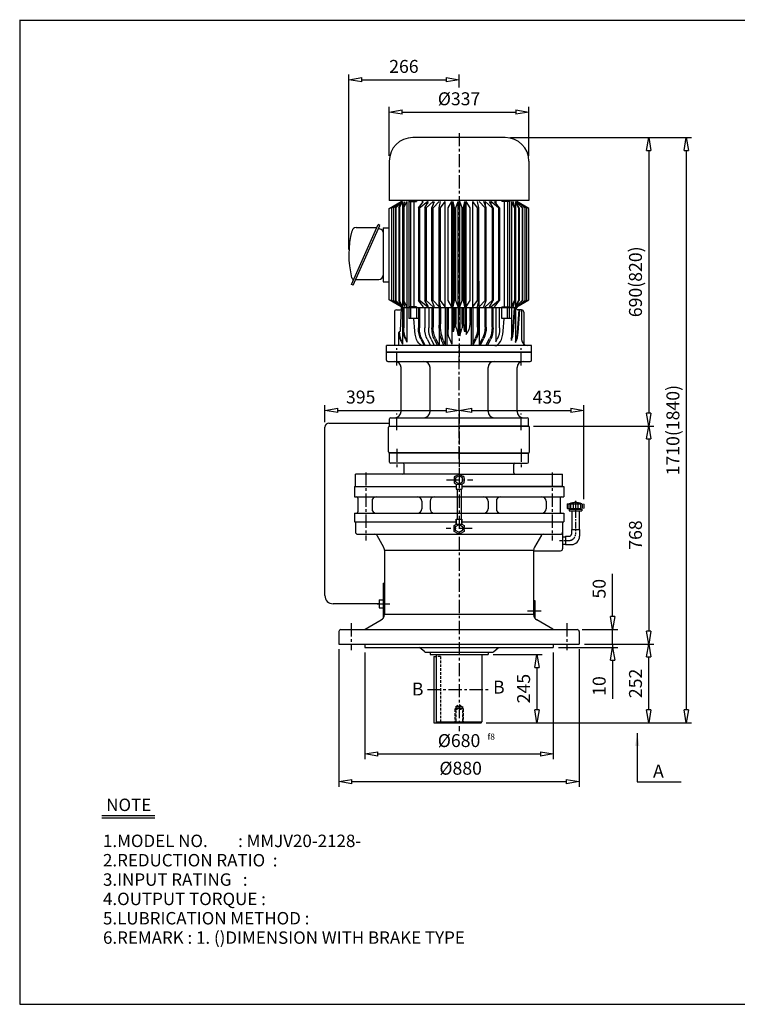
# Model space of a CAD drawing. Extents: x -884 to 2579, y 10 to 2386.
# Drawn here: x -884 to 847, y 10 to 2386 of the extents above; entities that cross this region are included whole.
import ezdxf

# ---------------------------------------------------------------- set-up
doc = ezdxf.new("R2010")
doc.units = 0
for name, pattern in [('CENTER', [50.8, 31.75, -6.35, 6.35, -6.35]), ('HIDDEN', [9.525, 6.35, -3.175]), ('PHANTOM', [63.5, 31.75, -6.35, 6.35, -6.35, 6.35, -6.35])]:
    doc.linetypes.add(name, pattern=pattern)
doc.layers.get('0').update_dxf_attribs({"linetype": 'CONTINUOUS'})
doc.layers.get('DEFPOINTS').update_dxf_attribs({"color": 5, "linetype": 'CONTINUOUS'})
for name, color, linetype in [('1', 1, 'CENTER'), ('2', 2, 'HIDDEN'), ('4', 6, 'PHANTOM'), ('5', 3, 'CONTINUOUS')]:
    doc.layers.add(name, color=color, linetype=linetype)
doc.dimstyles.new('ISO-25', dxfattribs={"dimscale": 12.5, "dimtxt": 2.5, "dimasz": 2.5, "dimexe": 1, "dimexo": 1, "dimgap": 1, "dimtad": 1, "dimdec": 0, "dimtxsty": 'STANDARD', "dimblk": 'CLOSEDBLANK', "dimcen": 2.5, "dimclrd": 4, "dimclre": 4, "dimclrt": 4, "dimazin": 3, "dimtfac": 1, "dimtdec": 0, "dimtmove": 0, "dimatfit": 3})

# ---------------------------------------------------------------- blocks, each defined once
blk = doc.blocks.new('_CLOSEDBLANK')
at = {"color": 0}
for p, q in [((-1, 0.167), (0, 0)), ((-1, 0.167), (-1, -0.167)), ((0, 0), (-1, -0.167))]:
    blk.add_line(p, q, dxfattribs=at)
blk = doc.blocks.new('*D4')
at = {"color": 4}
for p, q in [((-51.5, 858.7), (-51.5, 601.6)), ((403.5, 858.7), (403.5, 601.6)), ((-20.2, 614.1), (372.3, 614.1))]:
    blk.add_line(p, q, dxfattribs=at)
at = {"layer": 'DEFPOINTS', "color": 0}
for p in [(-51.5, 871.2), (403.5, 871.2), (403.5, 614.1)]:
    blk.add_point(p, dxfattribs=at)
at = {"color": 4, "xscale": 31.25, "yscale": 31.25, "zscale": 31.25, "rotation": 180}
blk.add_blockref('_CLOSEDBLANK', (-51.5, 614.1), dxfattribs=at)
at = {"color": 4, "xscale": 31.25, "yscale": 31.25, "zscale": 31.25}
blk.add_blockref('_CLOSEDBLANK', (403.5, 614.1), dxfattribs=at)
at = {"color": 4, "insert": (176, 642.2), "char_height": 31.25, "attachment_point": 5}
blk.add_mtext('%%c680', dxfattribs=at)
blk = doc.blocks.new('*D5')
at = {"color": 4}
for p, q in [((478.5, 879.2), (646.4, 879.2)), ((633.9, 720.4), (633.9, 847.9)), ((241.5, 689.2), (646.4, 689.2))]:
    blk.add_line(p, q, dxfattribs=at)
at = {"layer": 'DEFPOINTS', "color": 0}
for p in [(466, 879.2), (633.9, 879.2), (229, 689.2)]:
    blk.add_point(p, dxfattribs=at)
at = {"color": 4, "xscale": 31.25, "yscale": 31.25, "zscale": 31.25}
for p, rotation in [((633.9, 879.2), 90), ((633.9, 689.2), 270)]:
    blk.add_blockref('_CLOSEDBLANK', p, dxfattribs=dict(at, rotation=rotation))
at = {"color": 4, "insert": (605.8, 784.2), "char_height": 31.25, "attachment_point": 5, "rotation": 90}
blk.add_mtext('252', dxfattribs=at)
blk = doc.blocks.new('*D10')
at = {"color": 4}
for p, q in [((258.5, 854.2), (376.4, 854.2)), ((363.9, 822.9), (363.9, 720.4)), ((241.5, 689.2), (376.4, 689.2))]:
    blk.add_line(p, q, dxfattribs=at)
at = {"layer": 'DEFPOINTS', "color": 0}
for p in [(246, 854.2), (229, 689.2), (363.9, 689.2)]:
    blk.add_point(p, dxfattribs=at)
at = {"color": 4, "xscale": 31.25, "yscale": 31.25, "zscale": 31.25}
for p, rotation in [((363.9, 854.2), 90), ((363.9, 689.2), 270)]:
    blk.add_blockref('_CLOSEDBLANK', p, dxfattribs=dict(at, rotation=rotation))
at = {"color": 4, "insert": (335.8, 771.7), "char_height": 31.25, "attachment_point": 5, "rotation": 90}
blk.add_mtext('245', dxfattribs=at)
blk = doc.blocks.new('107')
for p, q in [((348.2, 298.4), (348.2, 465.4)), ((351.2, 468.4), (410.2, 468.4)), ((413.2, 465.4), (413.2, 298.4)), ((348.2, 298.4), (348.2, 131.4)), ((413.2, 131.4), (413.2, 298.4)), ((351.2, 128.4), (410.2, 128.4))]:
    blk.add_line(p, q)
for centre, start, end in [((351.2, 465.4), 90, 180), ((410.2, 465.4), 0, 90), ((351.2, 131.4), 180, 270), ((410.2, 131.4), 270, 0)]:
    blk.add_arc(centre, 3, start, end)
at = {"layer": '1'}
blk.add_line((333.2, 298.4), (428.2, 298.4), dxfattribs=at)
blk = doc.blocks.new('*D13')
at = {"color": 4}
for p, q in [((355.5, 1405.2), (646.4, 1405.2)), ((633.9, 1373.9), (633.9, 910.4))]:
    blk.add_line(p, q, dxfattribs=at)
at = {"layer": 'DEFPOINTS', "color": 0}
for p in [(343, 1405.2), (633.9, 879.2), (633.9, 879.2)]:
    blk.add_point(p, dxfattribs=at)
at = {"color": 4, "xscale": 31.25, "yscale": 31.25, "zscale": 31.25}
for p, rotation in [((633.9, 1405.2), 90), ((633.9, 879.2), 270)]:
    blk.add_blockref('_CLOSEDBLANK', p, dxfattribs=dict(at, rotation=rotation))
at = {"color": 4, "insert": (605.8, 1142.2), "char_height": 31.25, "attachment_point": 5, "rotation": 90}
blk.add_mtext('768', dxfattribs=at)
blk = doc.blocks.new('*D16')
at = {"color": 4}
for p, q in [((300, 2101.2), (646.4, 2101.2)), ((633.9, 2069.9), (633.9, 1436.4))]:
    blk.add_line(p, q, dxfattribs=at)
at = {"layer": 'DEFPOINTS', "color": 0}
for p in [(287.5, 2101.2), (633.9, 1405.2), (633.9, 1405.2)]:
    blk.add_point(p, dxfattribs=at)
at = {"color": 4, "xscale": 31.25, "yscale": 31.25, "zscale": 31.25}
for p, rotation in [((633.9, 2101.2), 90), ((633.9, 1405.2), 270)]:
    blk.add_blockref('_CLOSEDBLANK', p, dxfattribs=dict(at, rotation=rotation))
at = {"color": 4, "insert": (605.8, 1753.2), "char_height": 31.25, "attachment_point": 5, "rotation": 90}
blk.add_mtext('690(820)', dxfattribs=at)
blk = doc.blocks.new('*D17')
at = {"color": 4}
for p, q in [((7.5, 2056.7), (7.5, 2175.1)), ((38.8, 2162.6), (313.3, 2162.6)), ((344.5, 2056.7), (344.5, 2175.1))]:
    blk.add_line(p, q, dxfattribs=at)
at = {"layer": 'DEFPOINTS', "color": 0}
for p in [(344.5, 2162.6), (7.5, 2044.2), (344.5, 2044.2)]:
    blk.add_point(p, dxfattribs=at)
at = {"color": 4, "xscale": 31.25, "yscale": 31.25, "zscale": 31.25, "rotation": 180}
blk.add_blockref('_CLOSEDBLANK', (7.5, 2162.6), dxfattribs=at)
at = {"color": 4, "xscale": 31.25, "yscale": 31.25, "zscale": 31.25}
blk.add_blockref('_CLOSEDBLANK', (344.5, 2162.6), dxfattribs=at)
at = {"color": 4, "insert": (176, 2190.7), "char_height": 31.25, "attachment_point": 5}
blk.add_mtext('%%c337', dxfattribs=at)
blk = doc.blocks.new('*D18')
at = {"color": 4}
for p, q in [((300, 2101.2), (736.7, 2101.2)), ((724.2, 2069.9), (724.2, 720.4)), ((241.5, 689.2), (736.7, 689.2))]:
    blk.add_line(p, q, dxfattribs=at)
at = {"layer": 'DEFPOINTS', "color": 0}
for p in [(287.5, 2101.2), (229, 689.2), (724.2, 689.2)]:
    blk.add_point(p, dxfattribs=at)
at = {"color": 4, "xscale": 31.25, "yscale": 31.25, "zscale": 31.25}
for p, rotation in [((724.2, 2101.2), 90), ((724.2, 689.2), 270)]:
    blk.add_blockref('_CLOSEDBLANK', p, dxfattribs=dict(at, rotation=rotation))
at = {"color": 4, "insert": (696.1, 1395.2), "char_height": 31.25, "attachment_point": 5, "rotation": 90}
blk.add_mtext('1710(1840)', dxfattribs=at)

msp = doc.modelspace()

# ---------------------------------------------------------------- linework, layer by layer
for p, q in [((-884.1, 2385.6), (-884.1, 10)), ((-884.1, 2384.3), (2579, 2384.3)), ((287.5, 2101.2), (64.5, 2101.2)), ((7.5, 2044.2), (7.5, 1949.6)), ((344.5, 2044.2), (344.5, 1949.6)), ((344.5, 1949.6), (7.5, 1949.6)), ((36.5, 1949.6), (36.5, 1946.9)), ((315.5, 1949.6), (315.5, 1946.9)), ((7.5, 1930.3), (36.5, 1946.9)), ((7.5, 1709.5), (7.5, 1930.3)), ((344.5, 1930.3), (315.5, 1946.9)), ((344.5, 1709.5), (344.5, 1930.3)), ((-83.7, 1747), (-19.4, 1891.4)), ((-79.1, 1745), (-14.9, 1889.4)), ((-14.9, 1889.4), (-19.4, 1891.4)), ((-11.6, 1879.1), (-18.1, 1882)), ((-7.4, 1883.3), (7.5, 1883.3)), ((-7.4, 1883.3), (-7.4, 1818.3)), ((-7.4, 1873.3), (-7.4, 1763.3)), ((-7.4, 1818.3), (-7.4, 1753.3)), ((-80.2, 1759.7), (-80.2, 1759.7)), ((-72.9, 1758.9), (-17.4, 1758.9)), ((-79.1, 1745), (-83.7, 1747)), ((-7.4, 1753.3), (7.5, 1753.3)), ((36.5, 1692.9), (7.5, 1709.5)), ((35.1, 1635.1), (37, 1690.2)), ((36.5, 1692.9), (36.5, 1690.2)), ((315.5, 1690.2), (36.5, 1690.2)), ((315, 1687.2), (315, 1690.2)), ((315.5, 1692.9), (344.5, 1709.5)), ((315.5, 1692.9), (315.5, 1690.2)), ((20, 1680.2), (20, 1599.2)), ((25, 1685.2), (34, 1685.2)), ((327, 1685.2), (318.1, 1685.2)), ((327, 1685.2), (327, 1614.2)), ((332, 1680.2), (332, 1603)), ((31, 1599.2), (31, 1631.2)), ((33, 1633.2), (33.1, 1633.2)), ((351, 1599.2), (1, 1599.2)), ((1, 1583.2), (1, 1599.2)), ((287.5, 1599.2), (247.6, 1599.2)), ((351, 1583.2), (351, 1599.2)), ((1, 1583.2), (351, 1583.2)), ((1, 1564.2), (1, 1583.2)), ((351, 1583.2), (1, 1583.2)), ((351, 1564.2), (351, 1583.2)), ((4, 1561.2), (348, 1561.2)), ((36, 1440.2), (36, 1546.2)), ((106, 1440.2), (106, 1546.2)), ((246, 1440.2), (246, 1546.2)), ((316, 1440.2), (316, 1546.2)), ((8.5, 1405.2), (8.5, 1422.2)), ((8.5, 1405.2), (343.5, 1405.2)), ((11.5, 1425.2), (340.5, 1425.2)), ((343.5, 1405.2), (343.5, 1422.2)), ((176, 1340.2), (8.5, 1340.2)), ((8.5, 1318.2), (8.5, 1340.2)), ((176, 1340.2), (343.5, 1340.2)), ((343.5, 1318.2), (343.5, 1340.2)), ((176, 1315.2), (11.5, 1315.2)), ((43.5, 1292.2), (43.5, 1312.2)), ((176, 1315.2), (340.5, 1315.2)), ((308.5, 1292.2), (308.5, 1312.2)), ((176, 1289.2), (-74, 1289.2)), ((-74, 1259.2), (-74, 1289.2)), ((176, 1289.2), (426, 1289.2)), ((426, 1259.2), (426, 1289.2)), ((-76.5, 1259.2), (169.4, 1259.2)), ((-76.5, 1259.2), (-76.5, 1234.2)), ((-74, 1259.2), (169.4, 1259.2)), ((169.4, 1265), (182.6, 1265)), ((169.4, 1265), (169.4, 1252.6)), ((182.6, 1265), (182.6, 1252.6)), ((426, 1259.2), (182.6, 1259.2)), ((182.6, 1259.2), (428.5, 1259.2)), ((428.5, 1259.2), (428.5, 1234.2)), ((169.4, 1252.6), (182.6, 1252.6)), ((169.4, 1252.6), (182.6, 1252.6)), ((-76.5, 1234.2), (428.5, 1234.2)), ((-68, 1231.2), (-68, 1198.2)), ((-34, 1224.2), (-34, 1205.2)), ((86, 1224.2), (86, 1205.2)), ((106, 1224.2), (106, 1205.2)), ((246, 1224.2), (246, 1205.2)), ((266, 1224.2), (266, 1205.2)), ((386, 1224.2), (386, 1205.2)), ((420, 1231.2), (420, 1198.2)), ((-76.5, 1195.2), (428.5, 1195.2)), ((-76.5, 1195.2), (-76.5, 1174.2)), ((428.5, 1195.2), (428.5, 1174.2)), ((448, 1200.3), (448, 1155.2)), ((466, 1200.3), (466, 1155.2)), ((-76.5, 1174.2), (169.4, 1174.2)), ((-74, 1174.2), (-74, 1149.2)), ((169.4, 1180.7), (169.4, 1170.4)), ((169.4, 1168.3), (169.4, 1180.7)), ((169.4, 1180.7), (182.6, 1180.7)), ((169.4, 1180.7), (182.6, 1180.7)), ((169.4, 1170.4), (169.4, 1170.2)), ((169.4, 1168.3), (182.6, 1168.3)), ((182.6, 1180.7), (182.6, 1170.4)), ((182.6, 1168.3), (182.6, 1180.7)), ((182.6, 1174.2), (428.5, 1174.2)), ((182.6, 1170.4), (182.6, 1170.2)), ((426, 1174.2), (426, 1109.2)), ((-69, 1144.2), (421, 1144.2)), ((-22.5, 1141.7), (-6, 1113)), ((374.6, 1141.7), (358, 1113)), ((447, 1155.2), (467, 1155.2)), ((447, 1155.2), (447, 1144.2)), ((467, 1155.2), (467, 1139.2)), ((426, 1138.2), (426, 1120.2)), ((426, 1138.2), (426, 1120.2)), ((426, 1138.2), (433, 1138.2)), ((426, 1120.2), (433, 1120.2)), ((433, 1139.2), (433, 1119.2)), ((433, 1139.2), (442, 1139.2)), ((433, 1119.2), (447, 1119.2)), ((-4, 1105.5), (-4, 950.2)), ((-4, 1105.5), (356, 1105.5)), ((356, 1105.5), (356, 950.2)), ((356, 1104.2), (421, 1104.2)), ((-7, 1026.2), (-7, 941.2)), ((-7, 1026.2), (-4, 1026.2)), ((-17, 986.2), (-17, 966.2)), ((-17, 986.2), (-7, 986.2)), ((356, 984.2), (359, 984.2)), ((359, 984.2), (359, 941.2)), ((-17, 966.2), (-7, 966.2)), ((-50.3, 914.8), (-11.5, 937.3)), ((356, 950.2), (-4, 950.2)), ((402.4, 914.8), (363.5, 937.3)), ((-114, 909.2), (-114, 879.2)), ((-109, 914.2), (461, 914.2)), ((466, 909.2), (466, 879.2)), ((-114, 879.2), (466, 879.2)), ((-51.5, 879.2), (-51.5, 871.2)), ((403.5, 879.2), (403.5, 871.2)), ((-51.5, 871.2), (403.5, 871.2)), ((93.1, 860.7), (81, 871.2)), ((96.6, 859.2), (255.4, 859.2)), ((106, 859.2), (106, 854.2)), ((246, 859.2), (246, 854.2)), ((259, 860.7), (271.1, 871.2)), ((106, 854.2), (246, 854.2)), ((115, 849.2), (115, 689.2)), ((115, 849.2), (121, 849.2)), ((121, 854.2), (121, 691.2)), ((231, 854.2), (231, 691.2)), ((115, 689.2), (229, 689.2)), ((121, 691.2), (123, 689.2)), ((121, 691.2), (231, 691.2)), ((229, 689.2), (231, 691.2)), ((-686.2, 465.6), (-558, 465.6)), ((-686.2, 459.7), (-558, 459.7)), ((-884.1, 10), (2579, 10))]:
    msp.add_line(p, q)
at = {"color": 4}
for p, q in [((-90, 1830.8), (-90, 2253.2)), ((-58.7, 2240.7), (144.8, 2240.7)), ((176, 2221.9), (176, 2253.2)), ((-147.8, 1414.8), (-147.8, 1455.4)), ((477, 1228.8), (477, 1455.4)), ((-116.6, 1442.9), (144.8, 1442.9)), ((207.3, 1442.9), (445.8, 1442.9)), ((546.4, 945.4), (546.4, 1048.5)), ((473.5, 914.2), (558.9, 914.2)), ((546.4, 879.2), (546.4, 914.2)), ((478.5, 879.2), (558.9, 879.2)), ((478.5, 879.2), (558.9, 879.2)), ((546.4, 879.2), (546.4, 871.2)), ((-114, 866.7), (-114, 534.8)), ((416, 871.2), (558.9, 871.2)), ((466, 866.7), (466, 534.8)), ((546.4, 839.9), (546.4, 747.2)), ((-82.7, 547.3), (434.8, 547.3))]:
    msp.add_line(p, q, dxfattribs=at)
at = {"ltscale": 15}
msp.add_line((-72.6, 1883.9), (-24, 1883.9), dxfattribs=at)
for points in [[(176, 1284.7), (167.8, 1280), (167.8, 1270.4), (176, 1265.6), (184.3, 1270.4), (184.3, 1280)], [(176, 1148.6), (167.8, 1153.4), (167.8, 1162.9), (176, 1167.7), (184.3, 1162.9), (184.3, 1153.4)]]:
    msp.add_lwpolyline(points, close=True)
for centre, radius, start, end in [((64.5, 2044.2), 57, 90, 180), ((287.5, 2044.2), 57, 0, 90), ((-72.6, 1873.9), 10, 90, 164.9299), ((-24, 1885.9), 2, 270, 336), ((-14.4, 1872.7), 7, 0, 66), ((134, 1818.3), 224, 164.9299, 194.2738), ((-78.2, 1764.3), 5, 194.2738, 246), ((-81.1, 1757.9), 2, 336, 66), ((-17.4, 1768.9), 10, 270, 0), ((34, 1688.2), 3, 270, 357.9904), ((318.1, 1688.2), 3, 182.0096, 270), ((25, 1680.2), 5, 90, 180), ((327, 1680.2), 5, 0, 90), ((33, 1631.2), 2, 90, 180), ((33.1, 1635.2), 2, 270, 357.9904), ((342, 1614.2), 15, 180, 270), ((4, 1564.2), 3, 180, 270), ((21, 1546.2), 15, 0, 90), ((91, 1546.2), 15, 0, 90), ((261, 1546.2), 15, 90, 180), ((331, 1546.2), 15, 90, 180), ((348, 1564.2), 3, 270, 0), ((21, 1440.2), 15, 270, 0), ((91, 1440.2), 15, 270, 0), ((261, 1440.2), 15, 180, 270), ((331, 1440.2), 15, 180, 270), ((11.5, 1422.2), 3, 90, 180), ((340.5, 1422.2), 3, 0, 90), ((11.5, 1318.2), 3, 180, 270), ((40.5, 1312.2), 3, 0, 90), ((311.5, 1312.2), 3, 90, 180), ((340.5, 1318.2), 3, 270, 0), ((40.5, 1292.2), 3, 270, 0), ((311.5, 1292.2), 3, 180, 270), ((-71, 1231.2), 3, 0, 90), ((-24, 1224.2), 10, 90, 180), ((76, 1224.2), 10, 360, 90), ((116, 1224.2), 10, 90, 180), ((236, 1224.2), 10, 0, 90), ((276, 1224.2), 10, 90, 180), ((376, 1224.2), 10, 0, 90), ((423, 1231.2), 3, 90, 180), ((-71, 1198.2), 3, 270, 0), ((-24, 1205.2), 10, 180, 270), ((76, 1205.2), 10, 270, 360), ((116, 1205.2), 10, 180, 270), ((236, 1205.2), 10, 270, 0), ((276, 1205.2), 10, 180, 270), ((376, 1205.2), 10, 270, 0), ((423, 1198.2), 3, 180, 270), ((-69, 1149.2), 5, 180, 270), ((-26.9, 1139.2), 5, 30, 90), ((378.9, 1139.2), 5, 90, 150), ((421, 1149.2), 5, 270, 0), ((442, 1144.2), 5, 270, 0), ((447, 1139.2), 20, 270, 0), ((-19, 1105.5), 15, 0, 30), ((371, 1105.5), 15, 150, 180), ((421, 1109.2), 5, 270, 0), ((-19, 950.2), 15, 300, 0), ((371, 950.2), 15, 180, 240), ((-109, 909.2), 5, 90, 180), ((-52.8, 919.2), 5, 270, 300), ((404.9, 919.2), 5, 240, 270), ((461, 909.2), 5, 0, 90), ((96.6, 864.2), 5, 224.0906, 270), ((255.4, 864.2), 5, 270, 315.9094)]:
    msp.add_arc(centre, radius, start, end)
at = {"layer": '1'}
for p, q in [((176, 2112), (176, 1554.1)), ((26, 1551.2), (26, 1593.2)), ((176, 1390.2), (176, 1598.2)), ((326, 1551.2), (326, 1593.2)), ((26, 1395.2), (26, 1435.2)), ((176, 1442.9), (176, 669.2)), ((326, 1395.2), (326, 1435.2)), ((26, 1350.2), (26, 1305.2)), ((176, 1350.2), (176, 1249.2)), ((326, 1350.2), (326, 1305.2)), ((-49, 1293.1), (-49, 1129.2)), ((401, 1293.1), (401, 1129.2)), ((145.6, 1275.2), (208.9, 1275.2)), ((207.4, 1158.1), (144.7, 1158.1)), ((-84, 929.2), (-84, 864.2)), ((436, 929.2), (436, 864.2)), ((99.9, 769.2), (251.5, 769.2))]:
    msp.add_line(p, q, dxfattribs=at)
at = {"layer": '1', "ltscale": 0.5}
msp.add_line((457, 1224.7), (457, 1144.2), dxfattribs=at)
at = {"layer": '1', "ltscale": 0.3}
msp.add_line((418.6, 1129.2), (442, 1129.2), dxfattribs=at)
at = {"layer": '1', "ltscale": 0.4}
for p, q in [((-21.7, 976.2), (9.4, 976.2)), ((341, 959.2), (374, 959.2))]:
    msp.add_line(p, q, dxfattribs=at)
at = {"layer": '1', "ltscale": 0.5}
msp.add_arc((442, 1144.2), 15, 270, 0, dxfattribs=at)
at = {"layer": '2'}
for p, q in [((131, 849.2), (121, 849.2)), ((131, 849.2), (131, 689.2)), ((166, 722.2), (168, 724.2)), ((166, 722.2), (166, 689.2)), ((166, 722.2), (186, 722.2)), ((168, 728.2), (176, 733.2)), ((168, 728.2), (168, 689.2)), ((168, 728.2), (184, 728.2)), ((168, 724.2), (184, 724.2)), ((176, 733.2), (184, 728.2)), ((184, 728.2), (184, 689.2)), ((184, 724.2), (186, 722.2)), ((186, 722.2), (186, 689.2))]:
    msp.add_line(p, q, dxfattribs=at)
at = {"layer": '4'}
for p, q in [((437, 1216.3), (438, 1217.3)), ((437, 1216.3), (437, 1207.3)), ((438, 1217.3), (476, 1217.3)), ((441, 1217.3), (441, 1206.3)), ((445, 1217.3), (445, 1206.3)), ((451, 1217.3), (451, 1206.3)), ((457, 1217.3), (457, 1206.3)), ((463, 1217.3), (463, 1206.3)), ((469, 1217.3), (469, 1206.3)), ((473, 1217.3), (473, 1206.3)), ((476, 1217.3), (477, 1216.3)), ((477, 1216.3), (477, 1207.3)), ((437, 1207.3), (438, 1206.3)), ((438, 1206.3), (476, 1206.3)), ((442, 1204.3), (472, 1204.3)), ((442, 1204.3), (442, 1200.3)), ((442, 1200.3), (472, 1200.3)), ((447, 1206.3), (447, 1204.3)), ((467, 1206.3), (467, 1204.3)), ((472, 1204.3), (472, 1200.3)), ((477, 1207.3), (476, 1206.3))]:
    msp.add_line(p, q, dxfattribs=at)
msp.add_arc((457, 1181.9), 38.5, 67.0409, 112.9591, dxfattribs=at)
at = {"layer": '5'}
for p, q in [((54.6, 1949.6), (54.6, 1819.9)), ((73.2, 1949.6), (73.2, 1946.9)), ((87, 1949.9), (87, 1942.5)), ((265, 1949.9), (265, 1942.5)), ((278.9, 1949.6), (278.9, 1946.9)), ((297.5, 1949.6), (297.5, 1819.9)), ((13.1, 1931.3), (36.5, 1946.9)), ((13.1, 1931.3), (13.1, 1819.9)), ((17.5, 1931.3), (36.5, 1946.9)), ((17.5, 1931.3), (17.5, 1819.9)), ((22.7, 1931.3), (39.7, 1946.9)), ((22.7, 1931.3), (39.7, 1946.9)), ((22.7, 1931.3), (22.7, 1819.9)), ((23.4, 1931.3), (39.7, 1946.9)), ((23.4, 1931.3), (23.4, 1819.9)), ((30.8, 1931.3), (39.7, 1946.9)), ((30.8, 1931.3), (30.8, 1819.9)), ((32.3, 1931.3), (39.7, 1946.9)), ((32.3, 1931.3), (32.3, 1819.9)), ((39.7, 1946.9), (39.7, 1819.9)), ((40.8, 1931.3), (45.1, 1946.9)), ((40.8, 1931.3), (40.8, 1819.9)), ((42.5, 1931.3), (42.5, 1819.9)), ((42.5, 1931.3), (49.9, 1946.9)), ((49.9, 1946.9), (49.9, 1819.9)), ((54.6, 1946.9), (73.2, 1946.9)), ((58.8, 1946.9), (58.8, 1819.9)), ((67.3, 1946.9), (67.3, 1819.9)), ((78.1, 1931.3), (90.5, 1946.9)), ((78.1, 1931.3), (78.1, 1819.9)), ((80.5, 1931.3), (99.6, 1946.9)), ((80.5, 1931.3), (80.5, 1819.9)), ((93.8, 1931.3), (102.6, 1946.9)), ((93.8, 1931.3), (93.8, 1819.9)), ((96.4, 1931.3), (113.3, 1946.9)), ((96.4, 1931.3), (96.4, 1819.9)), ((99.6, 1946.9), (99.6, 1941.6)), ((110.6, 1931.3), (116.5, 1946.9)), ((110.6, 1708.4), (110.6, 1931.3)), ((113.3, 1946.9), (113.3, 1938.4)), ((113.4, 1931.3), (127.8, 1946.9)), ((113.4, 1708.4), (113.4, 1931.3)), ((128.2, 1931.3), (131.1, 1946.9)), ((128.2, 1708.4), (128.2, 1931.3)), ((131.1, 1931.3), (142.9, 1946.9)), ((131.1, 1708.4), (131.1, 1931.3)), ((142.9, 1692.9), (142.9, 1946.9)), ((149.5, 1931.3), (158.5, 1946.9)), ((149.5, 1708.4), (149.5, 1931.3)), ((158.5, 1692.9), (158.5, 1946.9)), ((162, 1692.9), (162, 1946.9)), ((165.1, 1931.3), (162, 1946.9)), ((165.1, 1708.4), (165.1, 1931.3)), ((168.1, 1931.3), (174.3, 1946.9)), ((168.1, 1708.4), (168.1, 1931.3)), ((174.3, 1692.9), (174.3, 1946.9)), ((183.9, 1931.3), (177.8, 1946.9)), ((177.8, 1692.9), (177.8, 1946.9)), ((183.9, 1708.4), (183.9, 1931.3)), ((186.9, 1931.3), (190.1, 1946.9)), ((186.9, 1708.4), (186.9, 1931.3)), ((190.1, 1692.9), (190.1, 1946.9)), ((202.6, 1931.3), (193.6, 1946.9)), ((193.6, 1692.9), (193.6, 1946.9)), ((202.6, 1708.4), (202.6, 1931.3)), ((220.9, 1931.3), (209.1, 1946.9)), ((209.1, 1692.9), (209.1, 1946.9)), ((223.8, 1931.3), (220.9, 1946.9)), ((220.9, 1708.4), (220.9, 1931.3)), ((223.8, 1708.4), (223.8, 1931.3)), ((238.7, 1931.3), (224.3, 1946.9)), ((241.5, 1931.3), (235.6, 1946.9)), ((238.7, 1708.4), (238.7, 1931.3)), ((255.6, 1931.3), (238.8, 1946.9)), ((238.8, 1946.9), (238.8, 1938.4)), ((241.5, 1708.4), (241.5, 1931.3)), ((258.2, 1931.3), (249.5, 1946.9)), ((271.6, 1931.3), (252.5, 1946.9)), ((252.5, 1946.9), (252.5, 1941.6)), ((255.6, 1931.3), (255.6, 1819.9)), ((258.2, 1931.3), (258.2, 1819.9)), ((274, 1931.3), (261.6, 1946.9)), ((271.6, 1931.3), (271.6, 1819.9)), ((274, 1931.3), (274, 1819.9)), ((297.5, 1946.9), (278.9, 1946.9)), ((284.8, 1946.9), (284.8, 1819.9)), ((293.3, 1946.9), (293.3, 1819.9)), ((302.2, 1946.9), (302.2, 1819.9)), ((309.5, 1931.3), (302.2, 1946.9)), ((311.3, 1931.3), (306.9, 1946.9)), ((309.5, 1931.3), (309.5, 1819.9)), ((311.3, 1931.3), (311.3, 1819.9)), ((312.3, 1946.9), (312.3, 1819.9)), ((329.3, 1931.3), (312.3, 1946.9)), ((329.3, 1931.3), (312.3, 1946.9)), ((328.7, 1931.3), (312.3, 1946.9)), ((321.3, 1931.3), (312.3, 1946.9)), ((319.7, 1931.3), (312.3, 1946.9)), ((338.9, 1931.3), (315.5, 1946.9)), ((334.6, 1931.3), (315.5, 1946.9)), ((319.7, 1931.3), (319.7, 1819.9)), ((321.3, 1931.3), (321.3, 1819.9)), ((328.7, 1931.3), (328.7, 1819.9)), ((329.3, 1931.3), (329.3, 1819.9)), ((334.6, 1931.3), (334.6, 1819.9)), ((338.9, 1931.3), (338.9, 1819.9)), ((13.1, 1819.9), (13.1, 1708.4)), ((17.5, 1819.9), (17.5, 1708.4)), ((22.7, 1819.9), (22.7, 1708.4)), ((23.4, 1819.9), (23.4, 1708.4)), ((30.8, 1819.9), (30.8, 1708.4)), ((32.3, 1819.9), (32.3, 1708.4)), ((39.7, 1819.9), (39.7, 1692.9)), ((40.8, 1819.9), (40.8, 1708.4)), ((42.5, 1819.9), (42.5, 1708.4)), ((49.9, 1819.9), (49.9, 1692.9)), ((54.6, 1819.9), (54.6, 1690.2)), ((58.8, 1819.9), (58.8, 1692.9)), ((67.3, 1819.9), (67.3, 1692.9)), ((78.1, 1819.9), (78.1, 1708.4)), ((80.5, 1819.9), (80.5, 1708.4)), ((93.8, 1819.9), (93.8, 1708.4)), ((96.4, 1819.9), (96.4, 1708.4)), ((255.6, 1819.9), (255.6, 1708.4)), ((258.2, 1819.9), (258.2, 1708.4)), ((271.6, 1819.9), (271.6, 1708.4)), ((274, 1819.9), (274, 1708.4)), ((284.8, 1819.9), (284.8, 1692.9)), ((293.3, 1819.9), (293.3, 1692.9)), ((297.5, 1819.9), (297.5, 1690.2)), ((302.2, 1819.9), (302.2, 1692.9)), ((309.5, 1819.9), (309.5, 1708.4)), ((311.3, 1819.9), (311.3, 1708.4)), ((312.3, 1819.9), (312.3, 1692.9)), ((319.7, 1819.9), (319.7, 1708.4)), ((321.3, 1819.9), (321.3, 1708.4)), ((328.7, 1819.9), (328.7, 1708.4)), ((329.3, 1819.9), (329.3, 1708.4)), ((334.6, 1819.9), (334.6, 1708.4)), ((338.9, 1819.9), (338.9, 1708.4)), ((127.8, 1692.9), (127.8, 1754.9)), ((224.3, 1692.9), (224.3, 1754.9)), ((36.5, 1692.9), (13.1, 1708.4)), ((36.5, 1692.9), (17.5, 1708.4)), ((39.7, 1692.9), (22.7, 1708.4)), ((39.7, 1692.9), (22.7, 1708.4)), ((39.7, 1692.9), (23.4, 1708.4)), ((39.7, 1692.9), (30.8, 1708.4)), ((39.7, 1692.9), (32.3, 1708.4)), ((39.7, 1690.2), (39.7, 1603.1)), ((45.1, 1692.9), (40.8, 1708.4)), ((40.8, 1690.2), (40.8, 1641.8)), ((42.5, 1690.2), (42.5, 1641.8)), ((49.9, 1692.9), (42.5, 1708.4)), ((49.9, 1690.2), (49.9, 1607.7)), ((73.2, 1692.9), (54.6, 1692.9)), ((54.6, 1690.2), (54.6, 1664.3)), ((58.8, 1690.2), (58.8, 1664.3)), ((73.2, 1692.9), (73.2, 1690.2)), ((73.2, 1690.2), (73.2, 1664.3)), ((90.5, 1692.9), (78.1, 1708.4)), ((78.1, 1690.2), (78.1, 1641.8)), ((99.6, 1692.9), (80.5, 1708.4)), ((80.5, 1690.2), (80.5, 1641.8)), ((93.3, 1690.2), (93.3, 1641.8)), ((102.6, 1692.9), (93.8, 1708.4)), ((113.3, 1692.9), (96.4, 1708.4)), ((102.8, 1690.2), (102.8, 1641.8)), ((116.5, 1692.9), (110.6, 1708.4)), ((110.6, 1690.2), (110.6, 1641.8)), ((127.8, 1692.9), (113.4, 1708.4)), ((113.4, 1690.2), (113.4, 1644.1)), ((127.8, 1690.2), (127.8, 1599.2)), ((128.2, 1690.2), (128.2, 1648.3)), ((131.1, 1692.9), (128.2, 1708.4)), ((142.9, 1692.9), (131.1, 1708.4)), ((131.1, 1690.2), (131.1, 1651.5)), ((142.9, 1690.2), (142.9, 1599.2)), ((146.5, 1690.2), (146.5, 1599.2)), ((158.5, 1692.9), (149.5, 1708.4)), ((149.5, 1690.2), (149.5, 1637.7)), ((158.5, 1690.2), (158.5, 1602.6)), ((162, 1692.9), (165.1, 1708.4)), ((162, 1690.2), (162, 1632.1)), ((165.1, 1690.2), (165.1, 1648.2)), ((174.3, 1692.9), (168.1, 1708.4)), ((168.1, 1690.2), (168.1, 1650.6)), ((174.3, 1690.2), (174.3, 1622.9)), ((177.8, 1692.9), (183.9, 1708.4)), ((177.8, 1690.2), (177.8, 1622.9)), ((183.9, 1650.6), (183.9, 1690.2)), ((190.1, 1692.9), (186.9, 1708.4)), ((186.9, 1648.2), (186.9, 1690.2)), ((190.1, 1690.2), (190.1, 1632.1)), ((193.6, 1692.9), (202.6, 1708.4)), ((193.6, 1690.2), (193.6, 1626.1)), ((202.6, 1657), (202.6, 1690.2)), ((205.6, 1690.2), (205.6, 1599.2)), ((209.1, 1692.9), (220.9, 1708.4)), ((209.1, 1690.2), (209.1, 1599.2)), ((220.9, 1692.9), (223.8, 1708.4)), ((220.9, 1644.1), (220.9, 1690.2)), ((223.8, 1644.1), (223.8, 1690.2)), ((224.3, 1692.9), (238.7, 1708.4)), ((224.3, 1690.2), (224.3, 1599.2)), ((235.6, 1692.9), (241.5, 1708.4)), ((238.7, 1644.1), (238.7, 1690.2)), ((238.8, 1692.9), (255.6, 1708.4)), ((241.5, 1644.1), (241.5, 1690.2)), ((249.5, 1692.9), (258.2, 1708.4)), ((252.5, 1692.9), (271.6, 1708.4)), ((255.6, 1644.1), (255.6, 1690.2)), ((258.2, 1641.8), (258.2, 1690.2)), ((261.6, 1692.9), (274, 1708.4)), ((265, 1690.2), (265, 1689.9)), ((265, 1689.9), (265, 1608)), ((274, 1641.8), (274, 1690.2)), ((278.9, 1692.9), (297.5, 1692.9)), ((278.9, 1692.9), (278.9, 1690.2)), ((278.9, 1664.3), (278.9, 1690.2)), ((293.3, 1664.3), (293.3, 1690.2)), ((297.5, 1664.3), (297.5, 1690.2)), ((302.2, 1692.9), (309.5, 1708.4)), ((302.2, 1690.2), (302.2, 1611.9)), ((305.7, 1634.2), (309.5, 1690.2)), ((306.9, 1692.9), (311.3, 1708.4)), ((307.5, 1634.2), (311.3, 1690.2)), ((312.3, 1692.9), (329.3, 1708.4)), ((312.3, 1692.9), (329.3, 1708.4)), ((312.3, 1692.9), (328.7, 1708.4)), ((312.3, 1692.9), (321.3, 1708.4)), ((312.3, 1692.9), (319.7, 1708.4)), ((312.3, 1690.2), (312.3, 1606.5)), ((315.5, 1692.9), (338.9, 1708.4)), ((315.5, 1692.9), (334.6, 1708.4)), ((76.5, 1664.3), (54.6, 1664.3)), ((69.3, 1634.2), (67.3, 1664.3)), ((69.3, 1634.2), (67.3, 1664.3)), ((69.3, 1634.2), (67.3, 1664.3)), ((302.2, 1664.3), (278.9, 1664.3)), ((282.8, 1634.2), (284.8, 1664.3)), ((282.8, 1634.2), (284.8, 1664.3)), ((282.8, 1634.2), (284.8, 1664.3)), ((317.4, 1631.2), (321.1, 1685.2)), ((318.9, 1631.2), (322.6, 1685.2)), ((169.5, 1640.3), (174.3, 1622.9)), ((177.8, 1622.9), (182.6, 1640.3)), ((119.1, 1616.7), (128.1, 1599.2)), ((151.6, 1619.3), (158.5, 1602.6)), ((163.6, 1638.1), (162, 1632.1)), ((190.1, 1632.1), (188.4, 1638.1)), ((193.6, 1626.1), (196.9, 1632.3)), ((209.1, 1599.2), (218.1, 1616.7)), ((209.1, 1604.8), (215.2, 1616.7)), ((224, 1599.2), (232.9, 1616.7)), ((226.8, 1599.2), (235.7, 1616.7)), ((241, 1599.2), (249.9, 1616.7)), ((36.5, 1609.4), (39.7, 1603.1)), ((38.1, 1609.4), (39.7, 1606.1)), ((46.5, 1614.4), (49.9, 1607.7)), ((48.3, 1614.4), (49.9, 1611.2)), ((83.8, 1614.4), (91.5, 1599.2)), ((86.2, 1614.4), (94, 1599.2)), ((99.1, 1614.4), (106.8, 1599.2)), ((108.6, 1614.4), (116.3, 1599.2)), ((116.3, 1614.4), (124.1, 1599.2)), ((134.9, 1609.3), (138.8, 1599.2)), ((137.8, 1612.5), (142.2, 1600.9)), ((244.8, 1599.2), (252.5, 1614.4)), ((265, 1608), (268.3, 1614.4)), ((-147.8, 996.2), (-147.8, 1402.3)), ((-137.8, 1412.3), (8.5, 1412.3)), ((167.2, 1284), (172.8, 1287.3)), ((179.3, 1287.3), (184.9, 1284)), ((163.9, 1278.4), (163.9, 1271.9)), ((188.1, 1278.4), (188.1, 1271.9)), ((171.4, 1252.6), (171.4, 1180.7)), ((180.9, 1252.6), (180.9, 1180.7)), ((163.9, 1154.9), (163.9, 1161.4)), ((167.2, 1149.3), (172.8, 1146)), ((179.3, 1146), (184.9, 1149.3)), ((188.1, 1154.9), (188.1, 1161.4)), ((-17, 976.2), (-127.8, 976.2))]:
    msp.add_line(p, q, dxfattribs=at)
for points in [[(167.2, 1284), (163.9, 1282.2), (163.9, 1278.4)], [(179.3, 1287.3), (176, 1289.2), (172.8, 1287.3)], [(188.1, 1278.4), (188.1, 1282.2), (184.9, 1284)], [(163.9, 1271.9), (163.9, 1268.2), (169.4, 1265)], [(182.6, 1265), (188.1, 1268.2), (188.1, 1271.9)], [(163.9, 1161.4), (163.9, 1165.1), (169.4, 1168.3)], [(182.6, 1168.3), (188.1, 1165.1), (188.1, 1161.4)], [(167.2, 1149.3), (163.9, 1151.1), (163.9, 1154.9)], [(179.3, 1146), (176, 1144.2), (172.8, 1146)], [(188.1, 1154.9), (188.1, 1151.1), (184.9, 1149.3)]]:
    msp.add_lwpolyline(points, dxfattribs=at)
for centre, radius, start, end in [((-137.8, 1402.3), 10, 90, 180), ((-127.8, 996.2), 20, 180, 270)]:
    msp.add_arc(centre, radius, start, end, dxfattribs=at)
at = {"layer": '5', "extrusion": (0, 0, -1)}
for centre, major_axis, start_param, end_param in [((59.9, 1641.8), (0, 38.4), 3.918418, 4.71239), ((61.7, 1641.8), (0, 38.4), 3.918418, 4.71239), ((97.2, 1641.8), (0, 38.4), 3.918418, 4.71239), ((99.7, 1641.8), (0, 38.4), 3.918418, 4.71239), ((112.5, 1641.8), (0, 38.4), 3.918418, 4.71239), ((122, 1641.8), (0, 38.4), 3.918418, 4.71239), ((129.8, 1641.8), (0, 38.4), 3.918418, 4.71239), ((132.6, 1644.1), (0, 38.4), 3.918418, 4.712389), ((160.2, 1648.3), (0, 64), 4.057055, 4.71239), ((163.1, 1651.5), (0, 64), 4.057054, 4.712389), ((178.8, 1650.6), (0, 21.3), 4.207518, 4.712396), ((173.3, 1650.6), (0, 21.3), 1.57079, 2.075668), ((184.4, 1658.9), (0, 36.5), 1.570796, 2.387061), ((201.7, 1644.1), (0, 38.4), 1.570798, 2.364767), ((204.6, 1644.1), (0, 38.4), 1.570798, 2.364767), ((219.5, 1644.1), (0, 38.4), 1.570798, 2.364767), ((222.3, 1644.1), (0, 38.4), 1.570798, 2.364767), ((236.5, 1644.1), (0, 38.4), 1.570798, 2.364767), ((239.1, 1641.8), (0, 38.4), 1.570797, 2.364767), ((254.8, 1641.8), (0, 38.4), 1.570797, 2.364767), ((50, 1636.8), (0, 38.4), 3.918418, 4.559426), ((51.5, 1636.8), (0, 38.4), 3.918418, 4.616063), ((89.4, 1639.7), (0, 40.5), 3.141594, 4.576373), ((89.4, 1639.7), (0, 40.5), 3.141594, 4.576373), ((89.4, 1639.7), (0, 40.5), 3.141594, 4.576373), ((89.4, 1639.7), (0, 40.5), 3.141594, 4.576373), ((170.8, 1637.7), (0, 42.7), 4.264199, 4.712392)]:
    msp.add_ellipse(centre, major_axis=major_axis, ratio=0.499669, start_param=start_param, end_param=end_param, dxfattribs=at)
at = {"layer": '5'}
for centre, major_axis, start_param, end_param in [((152.3, 1650.5), (-0.1, 25.8), 4.207518, 4.712396), ((199.8, 1650.5), (0.1, 25.8), 1.57079, 2.075668), ((262.7, 1639.7), (0, 40.5), 3.141594, 4.576373), ((287.4, 1639.7), (0, 40.5), 3.957698, 4.576373), ((285.6, 1639.7), (0, 40.5), 4.098016, 4.576373), ((297.4, 1636.7), (0, 40.5), 3.973793, 4.576373), ((298.8, 1636.7), (0, 40.5), 3.87378, 4.576373)]:
    msp.add_ellipse(centre, major_axis=major_axis, ratio=0.499669, start_param=start_param, end_param=end_param, dxfattribs=at)

# ---------------------------------------------------------------- block references
at = {"color": 4, "xscale": 31.25, "yscale": 31.25, "zscale": 31.25}
for p, rotation in [((-90, 2240.7), 180), ((-147.8, 1442.9), 180), ((176, 1442.9), 180), ((546.4, 914.2), 270), ((546.4, 871.2), 90), ((-114, 547.3), 180)]:
    msp.add_blockref('_CLOSEDBLANK', p, dxfattribs=dict(at, rotation=rotation))
for p in [(176, 2240.7), (176, 1442.9), (477, 1442.9), (466, 547.3)]:
    msp.add_blockref('_CLOSEDBLANK', p, dxfattribs=at)
at = {"rotation": 90}
msp.add_blockref('107', (474.4, 991.9), dxfattribs=at)

# ---------------------------------------------------------------- texts
for s, p in [('NOTE', (-675.3, 476.2)), ('1.MODEL NO.        : MMJV20-2128-', (-683.1, 389.3)), ('2.REDUCTION RATIO  : ', (-683.1, 342.6)), ('3.INPUT RATING   :  ', (-683.1, 295.9)), ('4.OUTPUT TORQUE :    ', (-683.1, 249.3)), ('5.LUBRICATION METHOD : ', (-683.1, 202.6)), ('6.REMARK : 1. ()DIMENSION WITH BRAKE TYPE', (-683.1, 155.9))]:
    msp.add_text(s, height=30).set_placement(p)
at = {"color": 4, "attachment_point": 5}
for s, insert, char_height in [('266', (43, 2268.8), 31.25), ('395', (-61.3, 1471.1), 31.25), ('435', (389.1, 1471.1), 31.25), ('B', (76.2, 766.6), 31.2), ('B', (272.1, 771.2), 31.2), ('f8', (253.7, 653.8), 15), ('%%c880', (179.9, 575.5), 31.25), ('A', (657.1, 568.6), 31.2)]:
    msp.add_mtext(s, dxfattribs=dict(at, insert=insert, char_height=char_height))
at = {"color": 4, "char_height": 31.25, "attachment_point": 5, "rotation": 90}
for s, insert in [('50', (518.2, 1012.6)), ('10', (518.2, 777.9))]:
    msp.add_mtext(s, dxfattribs=dict(at, insert=insert))

# ---------------------------------------------------------------- dimensions: what is measured, and where the dimension line sits
for base, p1, p2, text, picture, middle in [((344.5, 2162.6), (7.5, 2044.2), (344.5, 2044.2), '%%c337', '*D17', (176, 2190.7)), ((403.5, 614.1), (-51.5, 871.2), (403.5, 871.2), '%%c680', '*D4', (176, 642.2))]:
    dim = msp.add_linear_dim(base=base, p1=p1, p2=p2, text=text, dimstyle='ISO-25')
    dim.commit()
    dim.dimension.update_dxf_attribs({"geometry": picture, "text_midpoint": middle})
for base, p1, p2, text, picture, middle in [((724.2, 689.2), (287.5, 2101.2), (229, 689.2), '1710(1840)', '*D18', (696.1, 1395.2)), ((633.9, 1405.2), (287.5, 2101.2), (633.9, 1405.2), '690(820)', '*D16', (605.8, 1753.2)), ((633.9, 879.2), (343, 1405.2), (633.9, 879.2), '768', '*D13', (605.8, 1142.2)), ((633.9, 879.2), (229, 689.2), (466, 879.2), '252', '*D5', (605.8, 784.2)), ((363.9, 689.2), (246, 854.2), (229, 689.2), '245', '*D10', (335.8, 771.7))]:
    dim = msp.add_linear_dim(base=base, p1=p1, p2=p2, angle=90, text=text, dimstyle='ISO-25')
    dim.commit()
    dim.dimension.update_dxf_attribs({"geometry": picture, "text_midpoint": middle})

# ---------------------------------------------------------------- leaders
msp.add_leader([(606, 664.2), (606, 546.8), (712.1, 546.8)], dimstyle='ISO-25', override={"dimgap": 1, "dimtad": 0})

doc.saveas('drawing.dxf')
